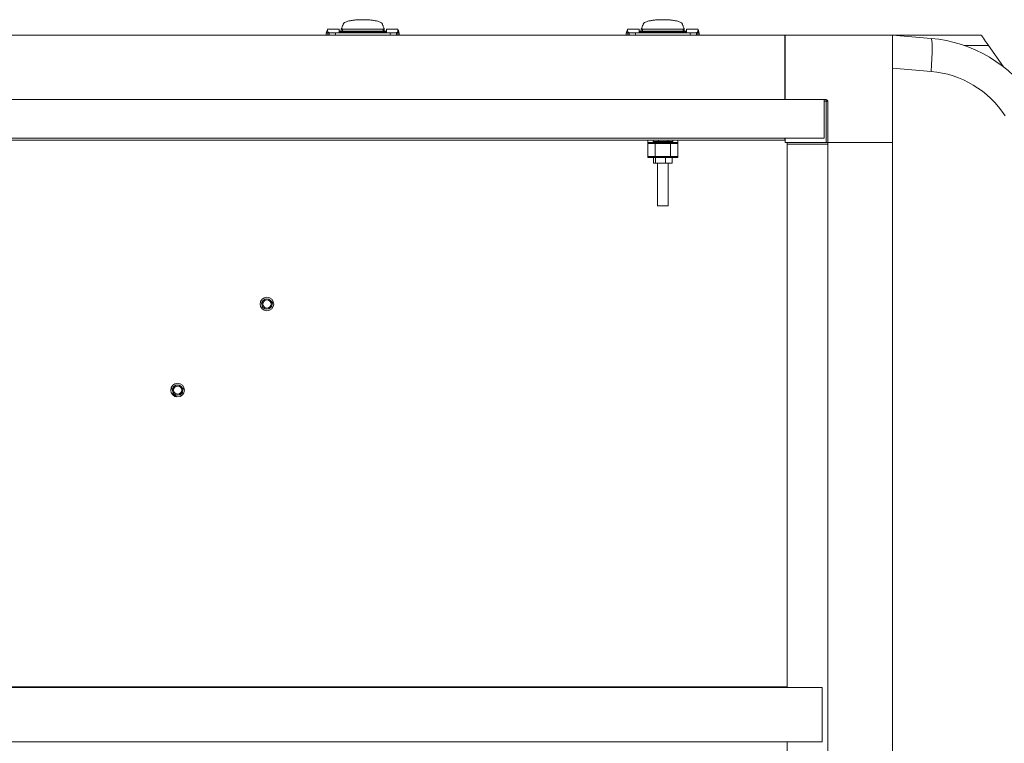
# Model space of a CAD drawing. Units: inches. Extents: x 1 to 15.3, y 0.6 to 10.4.
# Drawn here: x 8.5 to 9.2, y 9.9 to 10.4 of the extents above; entities that cross this region are included whole.
import ezdxf

# ---------------------------------------------------------------- set-up
doc = ezdxf.new("R2010")
doc.units = ezdxf.units.IN
doc.header["$MEASUREMENT"] = 0
doc.layers.add('FORMAT', color=7, linetype='Continuous')
doc.styles.add('SLDTEXTSTYLE0', font='TXT', dxfattribs={"width": 0.605})
doc.dimstyles.new('SLDDIMSTYLE2', dxfattribs={"dimtxt": 0.08, "dimasz": 0.13, "dimexe": 0, "dimexo": 0.0625, "dimgap": 0.02, "dimtad": 0, "dimtih": 1, "dimtoh": 1, "dimdec": 1, "dimlfac": 24, "dimrnd": 1e-09, "dimzin": 12, "dimdsep": 46, "dimlunit": 5, "dimtxsty": 'SLDTEXTSTYLE0', "dimsah": 1, "dimcen": 0.09, "dimadec": 0, "dimazin": 3, "dimtfac": 1, "dimtdec": 1, "dimtofl": 0, "dimtmove": 0, "dimatfit": 3, "dimfxl": 0, "dimfrac": 2, "dimtolj": 1, "dimtzin": 12, "dimarcsym": 0})

# ---------------------------------------------------------------- blocks, each defined once
blk = doc.blocks.new('_D_26')
at = {"layer": 'FORMAT'}
for p, q in [((9.28075, 10.39319), (9.9076, 10.39319)), ((9.7826, 10.39319), (9.7826, 9.8805)), ((9.66802, 9.73917), (9.64969, 9.73917)), ((9.64969, 9.73917), (9.64969, 9.61639)), ((9.89719, 9.73917), (9.91552, 9.73917)), ((9.91552, 9.73917), (9.91552, 9.61639)), ((9.64969, 9.61639), (9.66802, 9.61639)), ((9.91552, 9.61639), (9.89719, 9.61639)), ((9.7826, 9.05986), (9.7826, 9.59806)), ((9.28075, 9.05986), (9.9076, 9.05986))]:
    blk.add_line(p, q, dxfattribs=at)
for points in [[(9.7826, 10.39319), (9.7626, 10.26319), (9.8026, 10.26319)], [(9.7826, 9.05986), (9.8026, 9.18986), (9.7626, 9.18986)]]:
    blk.add_solid(points, dxfattribs=at)
at = {"layer": 'FORMAT', "char_height": 0.08, "attachment_point": 1, "style": 'SLDTEXTSTYLE0'}
for s, insert in [('32', (9.72149, 9.86063)), ('813', (9.69094, 9.71952))]:
    blk.add_mtext(s, dxfattribs=dict(at, insert=insert))

msp = doc.modelspace()

# ---------------------------------------------------------------- linework, layer by layer
at = {"color": 7, "linetype": 'Continuous', "lineweight": 15}
for p, q in [((8.74345274, 10.40179251), (8.74341114, 10.40154792)), ((8.77329251, 10.40154792), (8.77325086, 10.40179251)), ((8.9726194, 10.40179251), (8.9725778, 10.40154792)), ((9.00245917, 10.40154792), (9.00241752, 10.40179251)), ((8.73142218, 10.39755859), (8.73045825, 10.39481111)), ((8.73046468, 10.3948295), (8.73046468, 10.39319418)), ((8.74030717, 10.39779007), (8.73146911, 10.39779007)), ((8.7316359, 10.39482979), (8.731715, 10.39561802)), ((8.73254854, 10.39482979), (8.7316359, 10.39482979)), ((8.7316359, 10.39319418), (8.7316359, 10.39482979)), ((8.73254854, 10.39482979), (8.73254854, 10.39513006)), ((8.73737622, 10.39482979), (8.73254854, 10.39482979)), ((8.73254854, 10.39319418), (8.73254854, 10.39482979)), ((8.73737622, 10.39482979), (8.77932738, 10.39482979)), ((8.73737622, 10.39482979), (8.73737622, 10.39318939)), ((8.74030717, 10.39548944), (8.74030717, 10.39779007)), ((8.74030717, 10.39622022), (8.74194762, 10.3961136)), ((8.77639643, 10.39548944), (8.74030717, 10.39548944)), ((8.74203987, 10.39809357), (8.74194762, 10.39786111)), ((8.74194762, 10.39710138), (8.74194762, 10.39786111)), ((8.74194762, 10.39786111), (8.77475598, 10.39786111)), ((8.74194762, 10.3953022), (8.74194762, 10.39681426)), ((8.74213217, 10.39832604), (8.74203987, 10.39809357)), ((8.74222442, 10.3985585), (8.74213217, 10.39832604)), ((8.74231672, 10.39879092), (8.74222442, 10.3985585)), ((8.74250123, 10.39925584), (8.74231672, 10.39879092)), ((8.74268578, 10.39972072), (8.74250123, 10.39925584)), ((8.74287033, 10.40018565), (8.74268578, 10.39972072)), ((8.77393578, 10.39778255), (8.74276782, 10.39778255)), ((8.74276782, 10.39612103), (8.74276782, 10.39778255)), ((8.77393578, 10.39612103), (8.74276782, 10.39612103)), ((8.74276782, 10.39612103), (8.74276782, 10.39548944)), ((8.74305489, 10.40065053), (8.74287033, 10.40018565)), ((8.74323944, 10.40111541), (8.74305489, 10.40065053)), ((8.74342399, 10.40158034), (8.74323944, 10.40111541)), ((8.77327961, 10.40158034), (8.77346416, 10.40111541)), ((8.77346416, 10.40111541), (8.77364871, 10.40065053)), ((8.77364871, 10.40065053), (8.77383327, 10.40018565)), ((8.77383327, 10.40018565), (8.77401782, 10.39972072)), ((8.77393578, 10.39612103), (8.77393578, 10.39778255)), ((8.77393578, 10.39548944), (8.77393578, 10.39612103)), ((8.77401782, 10.39972072), (8.77420237, 10.39925584)), ((8.77420237, 10.39925584), (8.77438693, 10.39879092)), ((8.77438693, 10.39879092), (8.77447918, 10.3985585)), ((8.77447918, 10.3985585), (8.77457148, 10.39832604)), ((8.77457148, 10.39832604), (8.77466373, 10.39809357)), ((8.77466373, 10.39809357), (8.77475598, 10.39786111)), ((8.77475598, 10.39786111), (8.77475598, 10.39710124)), ((8.77475598, 10.3953022), (8.77475598, 10.39681417)), ((8.77475598, 10.39612205), (8.77639643, 10.39622022)), ((8.78523451, 10.39779007), (8.77639643, 10.39779007)), ((8.77639643, 10.39548944), (8.77639643, 10.39779007)), ((8.77932738, 10.39482979), (8.78415506, 10.39482979)), ((8.77932738, 10.39482979), (8.77932738, 10.39318939)), ((8.78415506, 10.39513006), (8.78415506, 10.39482979)), ((8.78415506, 10.39482979), (8.78506771, 10.39482979)), ((8.78415506, 10.39482979), (8.78415506, 10.39319418)), ((8.7849886, 10.39561802), (8.78506771, 10.39482979)), ((8.78506771, 10.39482979), (8.78506771, 10.39319418)), ((8.78624538, 10.39481111), (8.78528144, 10.39755859)), ((8.78623892, 10.39319418), (8.78623892, 10.3948295)), ((8.96058886, 10.39755859), (8.95962488, 10.39481111)), ((8.95963134, 10.3948295), (8.95963134, 10.39319418)), ((8.96947388, 10.39779007), (8.9606358, 10.39779007)), ((8.96080255, 10.39482979), (8.96088166, 10.39561802)), ((8.9617152, 10.39482979), (8.96080255, 10.39482979)), ((8.96080255, 10.39319418), (8.96080255, 10.39482979)), ((8.9617152, 10.39482979), (8.9617152, 10.39513006)), ((8.96654288, 10.39482979), (8.9617152, 10.39482979)), ((8.9617152, 10.39319418), (8.9617152, 10.39482979)), ((8.96654288, 10.39482979), (9.00849404, 10.39482979)), ((8.96654288, 10.39482979), (8.96654288, 10.39318939)), ((8.96947388, 10.39548944), (8.96947388, 10.39779007)), ((8.96947388, 10.39622022), (8.97111428, 10.3961136)), ((9.00556309, 10.39548944), (8.96947388, 10.39548944)), ((8.97120653, 10.39809357), (8.97111428, 10.39786111)), ((8.97111428, 10.39710138), (8.97111428, 10.39786111)), ((8.97111428, 10.39786111), (9.00392269, 10.39786111)), ((8.97111428, 10.3953022), (8.97111428, 10.39681426)), ((8.97129883, 10.39832604), (8.97120653, 10.39809357)), ((8.97139108, 10.3985585), (8.97129883, 10.39832604)), ((8.97148338, 10.39879092), (8.97139108, 10.3985585)), ((8.97166794, 10.39925584), (8.97148338, 10.39879092)), ((8.97185244, 10.39972072), (8.97166794, 10.39925584)), ((8.97203699, 10.40018565), (8.97185244, 10.39972072)), ((9.00310244, 10.39778255), (8.97193448, 10.39778255)), ((8.97193448, 10.39612103), (8.97193448, 10.39778255)), ((9.00310244, 10.39612103), (8.97193448, 10.39612103)), ((8.97193448, 10.39612103), (8.97193448, 10.39548944)), ((8.97222155, 10.40065053), (8.97203699, 10.40018565)), ((8.9724061, 10.40111541), (8.97222155, 10.40065053)), ((8.97259065, 10.40158034), (8.9724061, 10.40111541)), ((9.00244631, 10.40158034), (9.00263087, 10.40111541)), ((9.00263087, 10.40111541), (9.00281537, 10.40065053)), ((9.00281537, 10.40065053), (9.00299993, 10.40018565)), ((9.00299993, 10.40018565), (9.00318448, 10.39972072)), ((9.00310244, 10.39612103), (9.00310244, 10.39778255)), ((9.00310244, 10.39548944), (9.00310244, 10.39612103)), ((9.00318448, 10.39972072), (9.00336903, 10.39925584)), ((9.00336903, 10.39925584), (9.00355359, 10.39879092)), ((9.00355359, 10.39879092), (9.00364584, 10.3985585)), ((9.00364584, 10.3985585), (9.00373814, 10.39832604)), ((9.00373814, 10.39832604), (9.00383039, 10.39809357)), ((9.00383039, 10.39809357), (9.00392269, 10.39786111)), ((9.00392269, 10.39786111), (9.00392269, 10.39710124)), ((9.00392269, 10.3953022), (9.00392269, 10.39681417)), ((9.00392269, 10.39612205), (9.00556309, 10.39622022)), ((9.01440117, 10.39779007), (9.00556309, 10.39779007)), ((9.00556309, 10.39548944), (9.00556309, 10.39779007)), ((9.00849404, 10.39482979), (9.01332172, 10.39482979)), ((9.00849404, 10.39482979), (9.00849404, 10.39318939)), ((9.01332172, 10.39513006), (9.01332172, 10.39482979)), ((9.01332172, 10.39482979), (9.01423436, 10.39482979)), ((9.01332172, 10.39482979), (9.01332172, 10.39319418)), ((9.01415526, 10.39561802), (9.01423436, 10.39482979)), ((9.01423436, 10.39482979), (9.01423436, 10.39319418)), ((9.01541204, 10.39481111), (9.0144481, 10.39755859)), ((9.01540563, 10.39319418), (9.01540563, 10.3948295)), ((9.08079694, 10.39319418), (7.57829692, 10.39319418)), ((9.08079694, 10.34398158), (9.08079694, 10.39319418)), ((9.08079694, 10.39319418), (9.08085927, 10.39319418)), ((9.08079694, 10.38991333), (9.08085927, 10.38991333)), ((9.08085927, 10.38861124), (9.08079694, 10.38861124)), ((9.08085927, 10.39319418), (9.08085927, 10.34398158)), ((9.16288029, 10.39319418), (9.08085927, 10.39319418)), ((9.16288029, 10.39319418), (9.23075371, 10.39319418)), ((9.16288029, 10.39319418), (9.16288029, 10.31117316)), ((9.16308142, 10.39319418), (9.19240014, 10.39071036)), ((9.16308142, 10.36797079), (9.16308142, 10.39319418)), ((9.16288029, 10.38538168), (9.16308142, 10.38538168)), ((9.21751622, 10.38538168), (9.23622402, 10.38538168)), ((9.24777672, 10.36888275), (9.23622402, 10.38538168)), ((9.16288029, 10.3763192), (9.16308142, 10.3763192)), ((9.16308142, 10.37030511), (9.16288029, 10.37030511)), ((9.16308142, 9.08508426), (9.16308142, 10.36797079)), ((9.16308142, 10.36797079), (9.19248012, 10.36546727)), ((9.16288029, 10.36399993), (9.16308142, 10.36399993)), ((9.16308142, 10.35798584), (9.16288029, 10.35798584)), ((9.08079694, 10.34398158), (7.57829692, 10.34398158)), ((9.08079694, 10.34856452), (9.08085927, 10.34856452)), ((9.08085927, 10.34726243), (9.08079694, 10.34726243)), ((9.08079694, 10.34658586), (9.08085927, 10.34658586)), ((9.08085927, 10.34562203), (9.08079694, 10.34562203)), ((9.08085927, 10.34398158), (9.1123656, 10.34398158)), ((9.11079692, 10.31437202), (9.11079692, 10.34398158)), ((9.1123656, 10.34267949), (9.11079692, 10.34267949)), ((9.1123656, 10.34267949), (9.1123656, 10.34398158)), ((9.1123656, 10.34267949), (9.11366764, 10.34267949)), ((9.1123656, 10.31117316), (9.1123656, 10.34267949)), ((9.11366764, 10.31117316), (9.11366764, 10.34267949)), ((7.54829694, 10.31437202), (9.11079692, 10.31437202)), ((9.08079694, 10.31281361), (7.57829692, 10.31281361)), ((8.98012454, 10.31198862), (8.98012454, 10.31281361)), ((8.98413553, 10.31198862), (8.98012454, 10.31198862)), ((8.98341741, 10.31198862), (8.98341741, 10.31116837)), ((8.98413553, 10.31281361), (8.98413553, 10.31198862)), ((8.99171049, 10.31198862), (8.98413553, 10.31198862)), ((8.99161951, 10.31116837), (8.99161951, 10.31198862)), ((8.99171049, 10.31198862), (8.99171049, 10.31281361)), ((8.99526623, 10.31198862), (8.99171049, 10.31198862)), ((8.99526623, 10.31198862), (8.99526623, 10.31281361)), ((8.99904471, 10.31281361), (8.9990014, 10.31116837)), ((9.08079694, 10.31437202), (9.08079694, 10.31281361)), ((9.08085927, 10.31117316), (9.08085927, 10.31437202)), ((8.97603552, 10.31116837), (8.97603552, 10.31034817)), ((8.97603552, 10.31116837), (8.9822987, 10.31116837)), ((8.98171869, 10.31034817), (8.97603552, 10.31034817)), ((8.97603552, 10.30050568), (8.97603552, 10.31034817)), ((8.98171869, 10.30050568), (8.98171869, 10.31034817)), ((8.99331823, 10.31034817), (8.98171869, 10.31034817)), ((8.9822987, 10.31116837), (8.99273827, 10.31116837)), ((8.99273827, 10.31116837), (8.9990014, 10.31116837)), ((8.99331823, 10.30050568), (8.99331823, 10.31034817)), ((8.9990014, 10.31034817), (8.99331823, 10.31034817)), ((8.9990014, 10.31034817), (8.9990014, 10.31116837)), ((8.9990014, 10.31034817), (8.9990014, 10.30050568)), ((9.08085927, 10.31117316), (9.1123656, 10.31117316)), ((9.08241769, 10.30986085), (9.08241769, 9.89477335)), ((9.11366764, 10.30986085), (9.08241769, 10.30986085)), ((9.08249967, 10.31111083), (9.08249967, 10.30986085)), ((9.11366764, 10.31111083), (9.08249967, 10.31111083)), ((9.10615111, 10.31117316), (9.10615111, 10.31111083)), ((9.10744274, 10.31111083), (9.10744274, 10.31117316)), ((9.10959275, 10.31111083), (9.10959275, 10.31117316)), ((9.11174276, 10.31111083), (9.11174276, 10.31117316)), ((9.11219693, 10.31117316), (9.11219693, 10.31111083)), ((9.11366764, 10.31117316), (9.1123656, 10.31117316)), ((9.16288029, 10.31117316), (9.11366764, 10.31117316)), ((9.11366764, 10.31111083), (9.11366764, 9.14194416)), ((9.16288029, 10.31111083), (9.11366764, 10.31111083)), ((9.11694849, 10.31111083), (9.11694849, 10.31117316)), ((9.11825058, 10.31117316), (9.11825058, 10.31111083)), ((9.1582973, 10.31111083), (9.1582973, 10.31117316)), ((9.1595994, 10.31117316), (9.1595994, 10.31111083)), ((9.16112403, 10.31117316), (9.16112403, 10.31111083)), ((9.16288029, 10.31111083), (9.16288029, 9.14194416)), ((8.98171869, 10.30050568), (8.97603552, 10.30050568)), ((8.97603552, 10.29968543), (8.97603552, 10.30050568)), ((8.98181339, 10.29968543), (8.97603552, 10.29968543)), ((8.98047052, 10.2952563), (8.98047052, 10.29968543)), ((8.99331823, 10.30050568), (8.98171869, 10.30050568)), ((8.98181339, 10.29968543), (8.98195067, 10.29968543)), ((8.98195067, 10.2952563), (8.98195067, 10.29968543)), ((8.98195067, 10.29968543), (8.98277932, 10.29968543)), ((8.9880356, 10.29968543), (8.98277932, 10.29968543)), ((8.9880356, 10.29968543), (8.98951868, 10.29968543)), ((8.98951868, 10.2952563), (8.98951868, 10.29968543)), ((8.98951868, 10.29968543), (8.99058459, 10.29968543)), ((8.99273827, 10.29968543), (8.99058459, 10.29968543)), ((8.9990014, 10.29968543), (8.99273827, 10.29968543)), ((8.9990014, 10.30050568), (8.99331823, 10.30050568)), ((8.99471868, 10.2952563), (8.99471868, 10.29968543)), ((8.9990014, 10.29968543), (8.9990014, 10.30050568)), ((8.98195067, 10.2952563), (8.98047052, 10.2952563)), ((8.98951868, 10.2952563), (8.98195067, 10.2952563)), ((8.98341741, 10.2952563), (8.98341741, 10.26277602)), ((8.99471868, 10.2952563), (8.98951868, 10.2952563)), ((8.99161951, 10.26277602), (8.99161951, 10.2952563)), ((9.16308142, 10.27057684), (9.16288029, 10.27077791)), ((8.98341741, 10.26277602), (8.99161951, 10.26277602)), ((8.68031577, 10.18975842), (8.68115525, 10.18773166)), ((8.68907194, 10.18773166), (8.68991142, 10.18975842)), ((8.61208786, 10.12397092), (8.61292734, 10.12194421)), ((8.62084403, 10.12194421), (8.62168351, 10.12397092)), ((8.6125015, 10.12297228), (8.61187999, 10.1233828)), ((8.62010068, 10.11784658), (8.61900262, 10.11859951)), ((8.62039619, 10.1201153), (8.62143254, 10.11940397)), ((9.16288029, 10.00392334), (9.16308142, 10.00392334)), ((9.16308142, 9.99048585), (9.16288029, 9.99048585)), ((9.16288029, 9.99006918), (9.16308142, 9.99006918)), ((9.16288029, 9.98407031), (9.16308142, 9.98407031)), ((9.16288029, 9.97198191), (9.16308142, 9.97198191)), ((9.16308142, 9.96212537), (9.16288029, 9.96212537)), ((9.16308142, 9.94992335), (9.16288029, 9.94992335)), ((9.16308142, 9.94361085), (9.16288029, 9.94361085)), ((9.16288029, 9.94319419), (9.16308142, 9.94319419)), ((9.16288029, 9.92975668), (9.16308142, 9.92975668)), ((9.10929815, 9.89477335), (7.81242315, 9.89477335)), ((7.87534957, 9.89522751), (9.08241769, 9.89522751)), ((9.10929815, 9.85310669), (9.10929815, 9.89477335)), ((7.81242315, 9.85310669), (9.10929815, 9.85310669)), ((9.08241769, 9.85310669), (9.08241769, 9.14319419))]:
    msp.add_line(p, q, dxfattribs=at)
at = {"color": 7, "linetype": 'Continuous', "lineweight": 15, "flags": 128}
for points in [[(8.7316359, 10.39482979), (8.73118035, 10.39482969), (8.73054867, 10.3948295)], [(8.73146911, 10.39754211), (8.73147158, 10.39756445), (8.73145029, 10.39684076), (8.731715, 10.39561802)], [(8.78506771, 10.39482979), (8.78552325, 10.39482969), (8.78615493, 10.3948295)], [(8.96080255, 10.39482979), (8.96034701, 10.39482969), (8.95971533, 10.3948295)], [(8.9606358, 10.39754211), (8.96063824, 10.39756445), (8.96061697, 10.39684076), (8.96088166, 10.39561802)], [(9.01423436, 10.39482979), (9.01468995, 10.39482969), (9.01532159, 10.3948295)], [(9.19248012, 10.36546727), (9.19281803, 10.3705342), (9.19306404, 10.37531821), (9.19321188, 10.37967123), (9.19325529, 10.38344507), (9.19319027, 10.38650606), (9.19302141, 10.38877829), (9.19275575, 10.39020021), (9.19240014, 10.39071036)], [(9.23622402, 10.38538168), (9.23515689, 10.38690582), (9.23413062, 10.3883714), (9.23318493, 10.38972208), (9.23235598, 10.39090596), (9.23167565, 10.39187752), (9.23117014, 10.3925995), (9.23085882, 10.39304409), (9.23075371, 10.39319418)], [(9.16329799, 10.36810728), (9.16328108, 10.36811071), (9.16288029, 10.3681637)], [(8.97603552, 10.31116837), (8.9760319, 10.31130546), (8.9760212, 10.3117125), (8.97600374, 10.31237714), (8.97599226, 10.31281361)], [(9.16308142, 10.18056336), (9.16294512, 10.18053999), (9.16288029, 10.18052621)], [(9.16288029, 10.1650288), (9.16294512, 10.16501507), (9.16308142, 10.1649917)], [(8.61220996, 10.11964978), (8.61460211, 10.11804668), (8.61651746, 10.11674889)], [(9.16308142, 10.08681335), (9.16294512, 10.08678998), (9.16288029, 10.08677622)], [(9.16288029, 10.07127882), (9.16294512, 10.07126506), (9.16308142, 10.07124169)]]:
    msp.add_lwpolyline(points, dxfattribs=at)
at = {"color": 7, "linetype": 'Continuous', "lineweight": 15}
for centre, radius in [((8.6851136, 10.18773169), 0.00520833), ((8.6851136, 10.18773169), 0.00395833), ((8.6851136, 10.18773169), 0.003125), ((8.61688568, 10.12194419), 0.00520833), ((8.61688568, 10.12194419), 0.00395833), ((8.61688568, 10.12194419), 0.003125)]:
    msp.add_circle(centre, radius, dxfattribs=at)
for centre, radius, start, end in [((8.7444478, 10.40153179), 0.00102496, 139.0919675, 177.28504824), ((8.74591847, 10.40020609), 0.00300481, 118.77334237, 138.3510383), ((8.74861493, 10.39534898), 0.00856018, 108.79299961, 118.94458829), ((8.75191116, 10.38570878), 0.01874834, 102.67865466, 108.83858368), ((8.75495092, 10.37221042), 0.03258474, 98.41367639, 102.6838937), ((8.7570574, 10.35796802), 0.04698207, 95.12940282, 98.4135225), ((8.7580818, 10.34665951), 0.05833688, 92.40333506, 95.13849667), ((8.75834741, 10.34063147), 0.06437076, 89.99609558, 92.41454805), ((8.75835619, 10.34062914), 0.06437309, 87.58549571, 90.00390403), ((8.75866789, 10.34735948), 0.0576356, 84.8448182, 87.61321774), ((8.75978115, 10.35910459), 0.04583799, 81.54548141, 84.91159327), ((8.76197611, 10.37341024), 0.03136517, 77.23304608, 81.66938384), ((8.76506804, 10.38668541), 0.01773512, 70.98527064, 77.49749102), ((8.76834223, 10.3959217), 0.0079365, 60.6559506, 71.60795805), ((8.77095643, 10.40042105), 0.00273436, 40.6684375, 62.20376381), ((8.77225627, 10.40153198), 0.00102447, 2.70557958, 40.91740468), ((8.973614, 10.40153191), 0.00102449, 139.07856142, 177.2906992), ((8.97508512, 10.40020626), 0.00300466, 118.77491516, 138.35288353), ((8.97778037, 10.3953515), 0.00855739, 108.79043968, 118.94565166), ((8.98107515, 10.38571842), 0.01873834, 102.67700937, 108.84022897), ((8.98411766, 10.37221079), 0.03258438, 98.41390635, 102.68408615), ((8.98622504, 10.3579598), 0.04699034, 95.12969182, 98.4132335), ((8.98724846, 10.34665951), 0.05833688, 92.40333506, 95.13849667), ((8.98751407, 10.34063147), 0.06437076, 89.99609558, 92.41454805), ((8.98752289, 10.34063146), 0.06437077, 87.58545206, 90.00394768), ((8.98783455, 10.34735948), 0.0576356, 84.8448182, 87.61321774), ((8.98894781, 10.35910459), 0.04583799, 81.54548141, 84.91159327), ((8.99114277, 10.37341024), 0.03136517, 77.23304608, 81.66938384), ((8.99423589, 10.38668965), 0.01773072, 70.98446226, 77.4982994), ((8.99750889, 10.3959217), 0.0079365, 60.6559506, 71.60795805), ((9.00012309, 10.40042105), 0.00273436, 40.6684375, 62.20376381), ((9.0014226, 10.40153177), 0.00102486, 2.71644123, 40.91429815), ((8.73292857, 10.39673517), 0.00164948, 222.63104987, 256.6798885), ((8.73646827, 10.41919108), 0.0243782, 260.74735866, 272.13443402), ((8.74276782, 10.39696235), 0.00082021, 90, 180), ((8.74276743, 10.39530097), 0.00082006, 89.9731011, 166.71315344), ((8.77393617, 10.39530097), 0.00082006, 13.28684656, 90.0268989), ((8.7739358, 10.39696235), 0.00082021, 0, 90), ((8.78018796, 10.41995267), 0.02513762, 268.03811246, 279.08009486), ((8.7838349, 10.39663289), 0.00153655, 282.02615867, 318.66290296), ((8.78117605, 10.39708304), 0.00408435, 338.98007782, 6.45357652), ((8.96209535, 10.39673537), 0.00164971, 222.63345129, 256.67748708), ((8.96563495, 10.41919138), 0.02437851, 260.74742932, 272.13436336), ((8.97193448, 10.39696235), 0.00082021, 90, 180), ((8.97193404, 10.39530109), 0.00081994, 89.96987058, 166.71979777), ((9.00310283, 10.39530097), 0.00082006, 13.28684656, 90.0268989), ((9.00310246, 10.39696235), 0.00082021, 0, 90), ((9.00935464, 10.41995234), 0.02513729, 268.03803945, 279.08016786), ((9.01300156, 10.39663289), 0.00153655, 282.02615867, 318.66290296), ((9.01034271, 10.39708304), 0.00408435, 338.98007782, 6.45357652), ((9.18360711, 10.28691586), 0.10416629, 33.10151216, 85.15770797), ((9.16267304, 10.36505395), 0.000625, 49.20660505, 70.63668614), ((9.18604787, 10.29080665), 0.07493718, 32.88575046, 85.07594607), ((9.11236558, 10.3426795), 0.00130208, 0, 90), ((8.98244372, 10.31045064), 0.00073223, 101.42263573, 188.04462557), ((8.99259328, 10.31045071), 0.00073216, 351.94973446, 78.57845081), ((8.98244375, 10.30040319), 0.00073226, 171.95404963, 258.57546929), ((8.99259325, 10.30040313), 0.0007322, 281.42344375, 8.05159066)]:
    msp.add_arc(centre, radius, start, end, dxfattribs=at)

# ---------------------------------------------------------------- dimensions: what is measured, and where the dimension line sits
at = {"layer": 'FORMAT'}
dim = msp.add_linear_dim(base=(9.78260277, 9.05986085), p1=(9.23075369, 10.39319419), p2=(9.23075369, 9.05986085), angle=90, dimstyle='SLDDIMSTYLE2', dxfattribs=at)
dim.commit()
dim.dimension.update_dxf_attribs({"geometry": '_D_26', "text_midpoint": (9.78260277, 9.7392804), "dimtype": 160})

doc.saveas('drawing.dxf')
